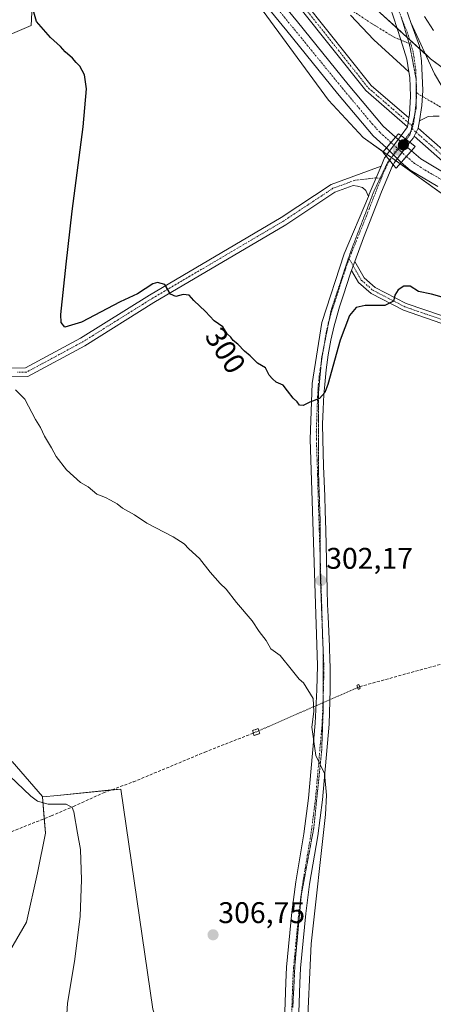
# Model space of a CAD drawing. Units: metres. Extents: x 619089 to 622581, y 4646159 to 4648531.
# Drawn here: x 621881 to 622020, y 4646659 to 4646989 of the extents above; entities that cross this region are included whole.
import ezdxf
from ezdxf.enums import TextEntityAlignment as Align

# ---------------------------------------------------------------- set-up
doc = ezdxf.new("R2010")
doc.units = ezdxf.units.M
doc.header["$MEASUREMENT"] = 0
for name, pattern in [('TRAZO_Y_PUNTO', [1, 0.5, -0.25, 0, -0.25]), ('TRAZOS2', [0.375, 0.25, -0.125]), ('TRAZOSX2', [1.5, 1, -0.5])]:
    doc.linetypes.add(name, pattern=pattern)
for name, color, linetype, lineweight in [('Camino', 19, 'Continuous', 0), ('Camino Cxs', 19, 'Continuous', 0), ('Camino eje', 39, 'TRAZO_Y_PUNTO', 13), ('Carátula', 7, 'Continuous', 5), ('Corriente artificial Cxs', 5, 'Continuous', 13), ('Corriente artificial eje', 142, 'TRAZO_Y_PUNTO', 0), ('Corriente artificial eje oculto', 133, 'TRAZO_Y_PUNTO', 0), ('Corriente artificial lineal', 5, 'TRAZOSX2', 13), ('Corriente artificial lineal oculto', 135, 'TRAZO_Y_PUNTO', 13), ('Corriente artificial oculto Cxs', 133, 'Continuous', 13), ('Corriente artificial superficial', 5, 'Continuous', 13), ('Corriente artificial superficial oculto', 133, 'TRAZO_Y_PUNTO', 13), ('Cultivos herbáceos CxS', 92, 'Continuous', 0), ('Cultivos leñosos', 92, 'Continuous', 0), ('Cultivos leñosos CxS', 92, 'Continuous', 0), ('Curva de nivel maestra', 36, 'Continuous', 30), ('Curva de nivel normal', 36, 'Continuous', 0), ('Pastizal CxS', 92, 'Continuous', 0), ('Pista no pavimentada', 254, 'Continuous', 13), ('Pista no pavimentada Cxs', 254, 'Continuous', 0), ('Pista pavimentada', 135, 'Continuous', 13), ('Pista pavimentada Cxs', 135, 'Continuous', 0), ('Pista pavimentada eje', 135, 'TRAZO_Y_PUNTO', 0), ('Puente', 1, 'Continuous', 0), ('Puente Cxs', 1, 'Continuous', 13), ('Puente lineal', 2, 'TRAZOS2', 0), ('Punto de cota en construcción elevada', 7, 'Continuous', 0), ('Punto de cota en terreno', 7, 'Continuous', 0), ('Rótulo de curva de nivel directora', 19, 'Continuous', 0), ('Rótulo de punto de cota en terreno', 19, 'Continuous', 0), ('Suelo desnudo', 252, 'Continuous', 0), ('Suelo desnudo CxS', 43, 'Continuous', 0), ('Vía pecuaria eje', 92, 'TRAZOS2', 0)]:
    doc.layers.add(name, color=color, linetype=linetype, lineweight=lineweight)
doc.styles.add('Arial', font='txt', dxfattribs={"height": 0.2})

# ---------------------------------------------------------------- blocks, each defined once
blk = doc.blocks.new('*U152')
at = {"layer": 'Cultivos herbáceos CxS', "color": 92, "linetype": 'Continuous', "lineweight": 0}
for points in [[(621925.93, 4646657.37, 307.06), (621915.23, 4646731.21, 308.42), (621893.93, 4646729.08, 309.33), (621888.87, 4646728.58, 309.33), (621888.86, 4646728.71, 309.33), (621878.72, 4646740.44, 309.24)], [(621868.57, 4646980.25, 302.95), (621885.07, 4646987.33, 300.76), (621885.81, 4647000.42, 300.12)], [(621957.82, 4646999.37, 296.54), (621984.97, 4646962.26, 296.86), (621996.56, 4646949.71, 296.65), (622008.09, 4646941.6, 296.98), (622029.89, 4646926, 296.85)]]:
    blk.add_polyline3d(points, dxfattribs=at)
blk = doc.blocks.new('*U153')
at = {"layer": 'Cultivos herbáceos CxS', "color": 92, "linetype": 'Continuous', "lineweight": 0}
blk.add_polyline3d([(622036.27, 4646963.47, 293.91), (622019.28, 4646976.15, 296.01), (622002.33, 4646991.56, 295.54), (621986.54, 4647006.3, 295.04), (621967.51, 4647029.62, 294.97), (621953.39, 4647043.74, 294.95), (621930.68, 4647057.86, 294.95), (621903.05, 4647067.07, 295.07), (621876.04, 4647069.53, 295.29), (621863.41, 4647067.91, 294.96), (621852.1, 4647066.46, 295.09), (621834.3, 4647059.7, 295.19), (621815.88, 4647051.11, 294.9), (621795.01, 4647038.22, 294.02), (621780.89, 4647023.49, 293.84), (621769.23, 4647006.91, 293.69), (621752.27, 4646986.42, 293.4), (621738.15, 4646954.63, 293.44), (621727.8, 4646888.22, 293.57), (621720.04, 4646858.03, 295.02), (621714, 4646833.88, 294.98), (621685.54, 4646783.85, 295.16), (621665.09, 4646754.66, 295.26), (621656.47, 4646749.49, 295.16)], dxfattribs=at)
blk = doc.blocks.new('*U164')
at = {"layer": 'Curva de nivel normal', "color": 36, "linetype": 'Continuous', "lineweight": 0}
blk.add_polyline3d([(621896.75, 4646650.58, 310), (621897.3, 4646659.24, 310), (621899.8, 4646674.2, 310), (621901.52, 4646688.52, 310), (621902.01, 4646700.8, 310), (621901.64, 4646710.97, 310), (621900.63, 4646716.39, 310), (621899.44, 4646723.54, 310), (621898.91, 4646725.01, 310), (621896.86, 4646726.12, 310), (621890.86, 4646726.17, 310), (621887.28, 4646727.18, 310), (621884.99, 4646728.8, 310), (621875.43, 4646737.86, 310)], dxfattribs=at)
blk = doc.blocks.new('*U166')
at = {"layer": 'Curva de nivel normal', "color": 36, "linetype": 'Continuous', "lineweight": 0}
blk.add_polyline3d([(621977.68, 4646647.98, 305), (621979.18, 4646679.3, 305), (621983.96, 4646722.68, 305), (621984.32, 4646729.2, 305), (621983.65, 4646736.43, 305), (621980.67, 4646742.46, 305), (621979.35, 4646751.99, 305), (621980.1, 4646757.26, 305), (621979.84, 4646761.57, 305), (621976.55, 4646766.85, 305), (621975.14, 4646768.11, 305), (621972.86, 4646770.83, 305), (621968.72, 4646776.03, 305), (621965.62, 4646778.26, 305), (621964.08, 4646781.04, 305), (621961.72, 4646784.02, 305), (621959.32, 4646787.63, 305), (621954.11, 4646793.74, 305), (621950.62, 4646798.25, 305), (621948.55, 4646800.18, 305), (621945.25, 4646803.95, 305), (621941.66, 4646808.55, 305), (621938.03, 4646811.72, 305), (621936.45, 4646813.41, 305), (621932.77, 4646815.77, 305), (621923.96, 4646820.42, 305), (621919.83, 4646823.16, 305), (621915.81, 4646825.44, 305), (621913.94, 4646826.9, 305), (621911.75, 4646828.04, 305), (621910.07, 4646829.03, 305), (621907.15, 4646830.12, 305), (621904.22, 4646832.52, 305), (621901.68, 4646833.98, 305), (621897, 4646838.3, 305), (621893.46, 4646842.76, 305), (621891.97, 4646845.6, 305), (621889.61, 4646849.57, 305), (621888.21, 4646852.51, 305), (621886.51, 4646855.14, 305), (621882.96, 4646861.92, 305), (621879.83, 4646865.12, 305)], dxfattribs=at)
blk = doc.blocks.new('5PATER')
at = {"layer": 'Carátula', "linetype": 'Continuous', "lineweight": 5}
h = blk.add_hatch(color=250, dxfattribs=at)
edge = h.paths.add_edge_path()
edge.add_ellipse((0, 0.01), major_axis=(-1.33, -1.34), ratio=0.999422, start_angle=0, end_angle=360)
blk = doc.blocks.new('5PANOT')
at = {"layer": 'Carátula', "linetype": 'Continuous', "lineweight": 5}
h = blk.add_hatch(color=1, dxfattribs=at)
edge = h.paths.add_edge_path()
edge.add_arc((0, 0), 1.89, 270.0012, 630.0012)

msp = doc.modelspace()

# ---------------------------------------------------------------- linework, layer by layer
at = {"layer": 'Camino', "color": 19, "linetype": 'Continuous', "lineweight": 0}
for points in [[(622013.72, 4646950.14, 297.45), (622014.4, 4646951.49, 297.39), (622015.08, 4646952.83, 297.33)], [(622015.08, 4646952.83, 297.33), (622028.89, 4646940.73, 296.88)], [(622027.11, 4646938.4, 296.61), (622013.72, 4646950.14, 297.45)]]:
    msp.add_polyline3d(points, dxfattribs=at)
at = {"layer": 'Camino Cxs', "color": 19, "linetype": 'Continuous', "lineweight": 0}
msp.add_polyline3d([(622027.11, 4646938.4, 296.61), (622013.72, 4646950.14, 297.45), (622014.4, 4646951.49, 297.39), (622015.08, 4646952.83, 297.33), (622028.89, 4646940.73, 296.88)], dxfattribs=at)
at = {"layer": 'Camino eje', "color": 39, "linetype": 'TRAZO_Y_PUNTO', "lineweight": 13}
msp.add_polyline3d([(622013.02, 4646952.7, 297.38), (622014.4, 4646951.49, 297.39), (622028, 4646939.57, 296.79)], dxfattribs=at)
at = {"layer": 'Corriente artificial Cxs', "color": 5, "linetype": 'Continuous', "lineweight": 13}
for points in [[(621956.38, 4647010.67, 295.95), (621974.58, 4646988.51, 295.91), (621991.61, 4646967.52, 295.82), (622003.35, 4646953.53, 296.07), (622007.48, 4646949.84, 296.61), (622007.48, 4646949.84, 296.61), (622004.43, 4646946.25, 296.7), (621999.96, 4646950.23, 296.01), (621987.97, 4646964.52, 296.14), (621970.93, 4646985.53, 296.06), (621952.79, 4647007.61, 296.13)], [(622021.69, 4646933.29, 295.84), (622012.38, 4646938.77, 295.8), (622009.37, 4646941.3, 296.66), (622009.37, 4646941.3, 296.66), (622011.87, 4646944.17, 296.5), (622012.83, 4646945.27, 296.72), (622016, 4646942.6, 296.04), (622024.97, 4646937.17, 296.18)]]:
    msp.add_polyline3d(points, dxfattribs=at)
at = {"layer": 'Corriente artificial eje', "color": 142, "linetype": 'TRAZO_Y_PUNTO', "lineweight": 0}
for points in [[(621956.16, 4647007.19, 295.82), (621989.53, 4646966.36, 295.89), (621999.65, 4646954.29, 295.93), (622002.34, 4646951.34, 295.9), (622005.96, 4646948.06, 296.38)], [(622011.13, 4646943.33, 296.41), (622013.89, 4646941.03, 296), (622017.33, 4646938.84, 295.83), (622023.2, 4646935.4, 295.88), (622023.73, 4646935.14, 295.9)]]:
    msp.add_polyline3d(points, dxfattribs=at)
at = {"layer": 'Corriente artificial eje oculto', "color": 133, "linetype": 'TRAZO_Y_PUNTO', "lineweight": 0}
msp.add_polyline3d([(622005.96, 4646948.06, 296.38), (622011.13, 4646943.33, 296.41)], dxfattribs=at)
at = {"layer": 'Corriente artificial lineal', "color": 5, "linetype": 'TRAZOSX2', "lineweight": 13}
for points in [[(621995.43, 4646765.53, 303.98), (622034.48, 4646776.31, 304.1), (622036.65, 4646781.18, 303.92), (622038.82, 4646783.55, 303.81), (622041.63, 4646785.1, 303.95), (622056.38, 4646788.04, 304.02), (622067.16, 4646790.45, 303.82), (622076.09, 4646787.85, 303.14), (622098.76, 4646779.92, 301.73), (622137.72, 4646766.9, 300.61), (622148.42, 4646764.12, 300.59), (622165.23, 4646759.07, 299.92), (622190.75, 4646752.92, 300), (622218.45, 4646745.76, 299.79)], [(621877.08, 4646716.35, 314.1), (621891.85, 4646722.22, 310.88), (621899.32, 4646725.38, 309.75), (621909.41, 4646729.94, 309.33), (621919.41, 4646733.61, 308.22), (621943.39, 4646743.57, 305.63), (621959.71, 4646749.97, 305.69)]]:
    msp.add_polyline3d(points, dxfattribs=at)
at = {"layer": 'Corriente artificial lineal oculto', "color": 135, "linetype": 'TRAZO_Y_PUNTO', "lineweight": 13}
msp.add_polyline3d([(621959.71, 4646749.97, 305.69), (621959.86, 4646750.03, 305.69), (621978.03, 4646757.95, 305.08), (621988.17, 4646762.37, 304.36), (621995.43, 4646765.53, 303.98)], dxfattribs=at)
at = {"layer": 'Corriente artificial oculto Cxs', "color": 133, "linetype": 'Continuous', "lineweight": 13}
msp.add_polyline3d([(622012.83, 4646945.27, 296.72), (622011.87, 4646944.17, 296.5), (622009.37, 4646941.3, 296.66), (622004.43, 4646946.25, 296.7), (622007.48, 4646949.84, 296.61), (622012.83, 4646945.27, 296.72)], close=True, dxfattribs=at)
at = {"layer": 'Corriente artificial superficial', "color": 5, "linetype": 'Continuous', "lineweight": 13}
for points in [[(621956.38, 4647010.67, 295.95), (621974.58, 4646988.51, 295.91), (621991.61, 4646967.52, 295.82), (622003.35, 4646953.53, 296.07), (622007.48, 4646949.84, 296.61)], [(622004.43, 4646946.25, 296.7), (621999.96, 4646950.23, 296.01), (621987.97, 4646964.52, 296.14), (621970.93, 4646985.53, 296.06), (621952.79, 4647007.61, 296.13)], [(622007.48, 4646949.84, 296.61), (622004.43, 4646946.25, 296.7)], [(622009.37, 4646941.3, 296.66), (622011.87, 4646944.17, 296.5), (622012.83, 4646945.27, 296.72)], [(622012.83, 4646945.27, 296.72), (622016, 4646942.6, 296.04), (622024.97, 4646937.17, 296.18)], [(622021.69, 4646933.29, 295.84), (622012.38, 4646938.77, 295.8), (622009.37, 4646941.3, 296.66), (622009.37, 4646941.3, 296.66)]]:
    msp.add_polyline3d(points, dxfattribs=at)
at = {"layer": 'Corriente artificial superficial oculto', "color": 133, "linetype": 'TRAZO_Y_PUNTO', "lineweight": 13}
for points in [[(622007.48, 4646949.84, 296.61), (622004.43, 4646946.25, 296.7)], [(622007.48, 4646949.84, 296.61), (622012.83, 4646945.27, 296.72)], [(622009.37, 4646941.3, 296.66), (622004.43, 4646946.25, 296.7)], [(622009.37, 4646941.3, 296.66), (622011.87, 4646944.17, 296.5), (622012.83, 4646945.27, 296.72)]]:
    msp.add_polyline3d(points, dxfattribs=at)
at = {"layer": 'Cultivos herbáceos CxS', "color": 92, "linetype": 'Continuous', "lineweight": 0}
for points in [[(622029.89, 4646926, 296.85), (622009.03, 4646940.93, 296.74), (622008.09, 4646941.6, 296.98), (622007.61, 4646941.94, 297.08), (622006.11, 4646942.99, 297.28), (622006.1, 4646943, 297.28), (622004.66, 4646944.01, 297.26), (622003.32, 4646944.96, 297.08), (621996.56, 4646949.71, 296.65), (621984.96, 4646962.26, 296.86), (621957.82, 4646999.37, 296.54), (621946.22, 4647012.56, 296.35), (621930.16, 4647026.33, 296.57), (621915.22, 4647030.48, 297.79), (621896.74, 4647038.92, 297.1)], [(621885.81, 4647000.42, 300.12), (621885.07, 4646987.33, 300.76), (621868.57, 4646980.25, 302.95)], [(622030.26, 4646967.95, 294.37), (622019.28, 4646976.15, 296.01), (622017.52, 4646977.75, 296.03), (622015.66, 4646979.44, 296.05), (622012.22, 4646982.57, 295.95), (622011.42, 4646983.29, 295.94), (622007.91, 4646986.49, 295.77), (622002.33, 4646991.56, 295.54)], [(621878.72, 4646740.44, 309.24), (621888.86, 4646728.71, 309.33), (621888.87, 4646728.58, 309.33)], [(621888.87, 4646728.58, 309.33), (621893.93, 4646729.08, 309.33), (621911.99, 4646730.89, 309.22), (621915.23, 4646731.21, 308.42), (621925.93, 4646657.37, 307.06), (621934.5, 4646630.61, 307.58), (621943.06, 4646602.79, 307.85), (621943.06, 4646562.34, 307.68)]]:
    msp.add_polyline3d(points, dxfattribs=at)
at = {"layer": 'Cultivos leñosos', "color": 92, "linetype": 'Continuous', "lineweight": 0}
for points in [[(621888.87, 4646728.58, 309.33), (621893.93, 4646729.08, 309.33), (621911.99, 4646730.89, 309.22), (621915.23, 4646731.21, 308.42), (621925.93, 4646657.37, 307.06), (621934.5, 4646630.61, 307.58), (621943.06, 4646602.79, 307.85), (621943.06, 4646562.34, 307.68)], [(621919.26, 4646558.54, 311.54), (621920.86, 4646576.15, 311.57), (621919.79, 4646594.28, 311.87), (621912.86, 4646610.29, 311.49), (621900.59, 4646620.42, 311.69), (621884.59, 4646628.96, 311.78), (621868.05, 4646634.29, 311.6), (621859.52, 4646640.16, 312.12), (621864.32, 4646652.96, 312.24), (621874.45, 4646671.1, 312.32), (621883.52, 4646686.57, 311.86), (621887.26, 4646703.1, 311.58), (621889.92, 4646716.44, 311.88), (621889.5, 4646721.29, 311.51), (621888.87, 4646728.58, 309.33)]]:
    msp.add_polyline3d(points, dxfattribs=at)
at = {"layer": 'Cultivos leñosos CxS', "color": 92, "linetype": 'Continuous', "lineweight": 0}
msp.add_polyline3d([(621943.06, 4646562.34, 307.68), (621934.79, 4646560.28, 309.29), (621922.44, 4646556.72, 311.12), (621919.26, 4646558.54, 311.54), (621920.86, 4646576.15, 311.57), (621919.79, 4646594.28, 311.87), (621912.86, 4646610.29, 311.49), (621900.59, 4646620.42, 311.69), (621884.59, 4646628.96, 311.78), (621868.05, 4646634.29, 311.6), (621859.52, 4646640.16, 312.12), (621864.32, 4646652.96, 312.24), (621874.45, 4646671.1, 312.32), (621883.52, 4646686.57, 311.86), (621887.26, 4646703.1, 311.58), (621889.92, 4646716.44, 311.88), (621888.87, 4646728.58, 309.33), (621893.93, 4646729.08, 309.33), (621915.23, 4646731.21, 308.42), (621925.93, 4646657.37, 307.06), (621934.5, 4646630.61, 307.58), (621943.06, 4646602.79, 307.85), (621943.06, 4646562.34, 307.68)], close=True, dxfattribs=at)
at = {"layer": 'Curva de nivel maestra', "color": 36, "linetype": 'Continuous', "lineweight": 30}
msp.add_polyline3d([(622025.55, 4646895.52, 300), (622019.54, 4646897.17, 300), (622015.18, 4646898.06, 300), (622012.35, 4646899.84, 300), (622010.23, 4646899.84, 300), (622008.36, 4646898.6, 300), (622007.28, 4646896.83, 300), (622006.83, 4646894.86, 300), (622003.84, 4646893.32, 300), (621997.34, 4646893.38, 300), (621994.23, 4646892.72, 300), (621992.07, 4646890.07, 300), (621988.93, 4646881.73, 300), (621984.74, 4646866.9, 300), (621983.7, 4646864.17, 300), (621981.93, 4646862.2, 300), (621978.71, 4646860.99, 300), (621976.42, 4646859.84, 300), (621975.2, 4646859.94, 300), (621974.4, 4646861.04, 300), (621973.06, 4646862.25, 300), (621971.15, 4646864.71, 300), (621969.79, 4646866.66, 300), (621967.36, 4646867.66, 300), (621966.13, 4646868.76, 300), (621965.01, 4646869.98, 300), (621963.81, 4646872.44, 300), (621961.11, 4646874.03, 300), (621958.67, 4646876.45, 300), (621956.8, 4646878.05, 300), (621954.49, 4646880.45, 300), (621952.97, 4646881.59, 300), (621952.12, 4646882.74, 300), (621950.96, 4646883.92, 300), (621949.46, 4646886.26, 300), (621946.52, 4646888.22, 300), (621943.7, 4646891.41, 300), (621939.76, 4646895.1, 300), (621938.12, 4646896.8, 300), (621936.15, 4646897.02, 300), (621933.74, 4646896.42, 300), (621931.92, 4646897.21, 300), (621929.96, 4646900.37, 300), (621927.52, 4646901.1, 300), (621925.94, 4646900.66, 300), (621920.79, 4646897.34, 300), (621914.99, 4646894.56, 300), (621901.98, 4646887.79, 300), (621896.45, 4646886.16, 300), (621895.15, 4646887.62, 300), (621895.06, 4646890.38, 300), (621896.86, 4646907.19, 300), (621898.85, 4646925.04, 300), (621902.56, 4646953.26, 300), (621903.65, 4646966.04, 300), (621903.03, 4646970.72, 300), (621901.49, 4646973.61, 300), (621900.21, 4646974.82, 300), (621899.04, 4646976.31, 300), (621896.56, 4646978.5, 300), (621895.01, 4646980.29, 300), (621891.6, 4646983.24, 300), (621886.9, 4646988.66, 300), (621885.8, 4646992.56, 300)], dxfattribs=at)
at = {"layer": 'Curva de nivel normal', "color": 36, "linetype": 'Continuous', "lineweight": 0}
msp.add_polyline3d([(622020.24, 4646985.63, 295), (622017.25, 4646990.26, 295)], dxfattribs=at)
at = {"layer": 'Pastizal CxS', "color": 92, "linetype": 'Continuous', "lineweight": 0}
for points in [[(621885.81, 4647000.42, 300.12), (621885.07, 4646987.33, 300.76), (621868.57, 4646980.25, 302.95)], [(621885.81, 4647000.42, 300.12), (621885.07, 4646987.33, 300.76), (621868.57, 4646980.25, 302.95)], [(621878.72, 4646740.44, 309.24), (621888.86, 4646728.71, 309.33), (621888.87, 4646728.58, 309.33), (621889.92, 4646716.44, 311.88), (621887.26, 4646703.1, 311.58), (621883.52, 4646686.57, 311.86), (621874.45, 4646671.1, 312.32)], [(621878.72, 4646740.44, 309.24), (621888.86, 4646728.71, 309.33), (621888.87, 4646728.58, 309.33)], [(621919.26, 4646558.54, 311.54), (621920.86, 4646576.15, 311.57), (621919.79, 4646594.28, 311.87), (621912.86, 4646610.29, 311.49), (621900.59, 4646620.42, 311.69), (621884.59, 4646628.96, 311.78), (621868.05, 4646634.29, 311.6), (621859.52, 4646640.16, 312.12), (621864.32, 4646652.96, 312.24), (621874.45, 4646671.1, 312.32), (621883.52, 4646686.57, 311.86), (621887.26, 4646703.1, 311.58), (621889.92, 4646716.44, 311.88), (621889.5, 4646721.29, 311.51), (621888.87, 4646728.58, 309.33)]]:
    msp.add_polyline3d(points, dxfattribs=at)
at = {"layer": 'Pista no pavimentada', "color": 254, "linetype": 'Continuous', "lineweight": 13}
for points in [[(622011.51, 4646953.29, 297.39), (621997.47, 4646965.43, 296.82), (621974.9, 4646993.8, 296.71)], [(621976.81, 4646995.38, 297.02), (621999.26, 4646967.16, 297.1), (622011.98, 4646956.26, 297.21)], [(622011.97, 4646971.74, 296.34), (622009.17, 4646974.28, 296.2), (622000.24, 4646982.48, 295.82), (621992.39, 4646990.7, 295.53)], [(622005.8, 4646993.03, 295.58), (622006.77, 4646990.03, 295.65), (622009.21, 4646982.44, 295.93), (622011.29, 4646975.99, 296.17), (622011.97, 4646971.74, 296.34)], [(622015.53, 4646955.28, 297.2), (622016.31, 4646960.47, 296.91), (622016.63, 4646965.44, 296.65), (622016.24, 4646975.4, 296.19), (622015.53, 4646980.34, 296), (622012.67, 4646988.25, 295.71)], [(622012.67, 4646988.25, 295.71), (622020.58, 4646971.11, 296.29), (622025.16, 4646963.34, 296.22), (622026.73, 4646961.35, 296.18), (622028.65, 4646959.77, 295.97), (622033.09, 4646957.11, 295.68), (622050.97, 4646951.24, 295.23), (622075.3, 4646945.41, 294.88), (622078.15, 4646944.35, 295.05), (622083.48, 4646942.36, 294.9), (622113.89, 4646927.9, 294.56), (622127.46, 4646919.64, 294.61), (622139.65, 4646910.95, 294.28), (622151.11, 4646901.18, 294.26), (622158.18, 4646893, 294.38), (622167.48, 4646878.91, 294.48), (622184.3, 4646848.21, 294.19), (622197.51, 4646831.56, 294.63), (622202.72, 4646826.6, 294.8), (622223.02, 4646812.01, 294.51), (622248.35, 4646792.01, 294.96), (622255.37, 4646784.86, 295.34), (622257.29, 4646781.69, 295.47)], [(622011.98, 4646956.26, 297.21), (622011.74, 4646954.78, 297.3), (622011.51, 4646953.29, 297.39)], [(622022.13, 4646956.83, 296.75), (622020.12, 4646956.92, 296.87), (622018.41, 4646956.72, 296.99), (622015.53, 4646955.28, 297.2)], [(621878.01, 4646872.39, 303.27), (621883.22, 4646872.51, 302.99), (621901.67, 4646882.43, 301.56), (621924.82, 4646896.89, 300.14), (621969.04, 4646922.93, 298.12), (621985.81, 4646933.99, 297.91), (622002.68, 4646940.14, 297.69)], [(621998.36, 4646929.93, 297.8), (621998.66, 4646930.66, 297.8), (622001, 4646936.2, 297.77), (622002.68, 4646940.14, 297.69)], [(621998.36, 4646929.93, 297.8), (621997.52, 4646931.95, 297.79), (621996.41, 4646932.93, 297.78), (621994.76, 4646933.44, 297.79), (621993.31, 4646933.61, 297.79), (621987.13, 4646931.36, 297.97), (621970.59, 4646920.45, 298.28), (621926.34, 4646894.39, 300.2), (621903.14, 4646879.9, 301.58), (621883.99, 4646869.61, 302.91), (621877.92, 4646869.46, 303.41), (621865.01, 4646870.57, 304.62), (621851.3, 4646871.74, 305.11), (621834.39, 4646871.52, 305.6), (621829.4, 4646870.59, 305.48), (621825.68, 4646869.17, 305.68), (621813.35, 4646864.44, 306.64), (621805.44, 4646855.88, 307.54), (621795.93, 4646844.17, 306.66), (621779.38, 4646828.24, 302.76), (621772.35, 4646823.32, 301.59), (621767.64, 4646821.09, 301.09)], [(621993.83, 4646908.14, 298.21), (621993.28, 4646906.64, 298.28), (621992.74, 4646905.14, 298.35)], [(621993.83, 4646908.14, 298.21), (621996.91, 4646902.64, 298.54), (622000.63, 4646899.42, 299), (622011.09, 4646894.04, 300.22), (622023.27, 4646889.86, 300.75)], [(622022.74, 4646887.49, 301.16), (622010.14, 4646891.81, 300.45), (621999.27, 4646897.41, 299.15), (621995.02, 4646901.09, 298.6), (621992.74, 4646905.14, 298.35)]]:
    msp.add_polyline3d(points, dxfattribs=at)
at = {"layer": 'Pista no pavimentada Cxs', "color": 254, "linetype": 'Continuous', "lineweight": 0}
for points in [[(621976.81, 4646995.38, 297.02), (621999.26, 4646967.16, 297.1), (622011.98, 4646956.26, 297.21), (622011.98, 4646956.26, 297.21), (622011.74, 4646954.78, 297.3), (622011.51, 4646953.29, 297.39), (621997.47, 4646965.43, 296.82), (621974.9, 4646993.8, 296.71)], [(622006.77, 4646990.03, 295.65), (622009.21, 4646982.44, 295.93), (622011.29, 4646975.99, 296.17), (622011.97, 4646971.74, 296.34), (622009.17, 4646974.28, 296.2), (622000.24, 4646982.48, 295.82), (621992.39, 4646990.7, 295.53)], [(622022.13, 4646956.83, 296.75), (622020.12, 4646956.92, 296.87), (622018.41, 4646956.72, 296.99), (622015.53, 4646955.28, 297.2), (622016.31, 4646960.47, 296.91), (622016.63, 4646965.44, 296.65), (622016.24, 4646975.4, 296.19), (622015.53, 4646980.34, 296), (622012.67, 4646988.25, 295.71), (622020.58, 4646971.11, 296.29)], [(621878.01, 4646872.39, 303.27), (621883.22, 4646872.51, 302.99), (621901.67, 4646882.43, 301.56), (621924.82, 4646896.89, 300.14), (621969.04, 4646922.93, 298.12), (621985.81, 4646933.99, 297.91), (622002.68, 4646940.14, 297.69), (622001, 4646936.2, 297.77), (621998.66, 4646930.66, 297.8), (621998.36, 4646929.93, 297.8), (621998.36, 4646929.93, 297.8), (621997.52, 4646931.95, 297.79), (621996.41, 4646932.93, 297.78), (621994.76, 4646933.44, 297.79), (621993.31, 4646933.61, 297.79), (621987.13, 4646931.36, 297.97), (621970.59, 4646920.45, 298.28), (621926.34, 4646894.39, 300.2), (621903.14, 4646879.9, 301.58), (621883.99, 4646869.61, 302.91), (621877.92, 4646869.46, 303.41)], [(622022.74, 4646887.49, 301.16), (622010.14, 4646891.81, 300.45), (621999.27, 4646897.41, 299.15), (621995.02, 4646901.09, 298.6), (621992.74, 4646905.14, 298.35), (621993.28, 4646906.64, 298.28), (621993.83, 4646908.14, 298.21), (621996.91, 4646902.64, 298.54), (622000.63, 4646899.42, 299), (622011.09, 4646894.04, 300.22), (622023.27, 4646889.86, 300.75)]]:
    msp.add_polyline3d(points, dxfattribs=at)
at = {"layer": 'Pista pavimentada', "color": 135, "linetype": 'Continuous', "lineweight": 13}
for points in [[(621968.48, 4647469.18, 287.73), (621963.87, 4647451.54, 287.63), (621961.75, 4647436.67, 287.77), (621961.49, 4647417.8, 287.79), (621962.27, 4647403.91, 287.8), (621967.54, 4647359.34, 288.11), (621969.25, 4647312.68, 288.13), (621971.46, 4647280.42, 288.9), (621978.9, 4647234.14, 289.37), (621981.6, 4647213.71, 289.58), (621984.72, 4647189.99, 289.92), (621990.19, 4647156.62, 290.45), (621990.47, 4647154.83, 290.51), (621995.03, 4647122.69, 291.39), (621998.53, 4647097.08, 292.15), (621998.92, 4647093.06, 292.29), (622000.4, 4647070.81, 293.01), (622000.9, 4647021.48, 294.82), (622011.03, 4646992.72, 295.64), (622012.67, 4646988.25, 295.71)], [(622005.8, 4646993.03, 295.58), (622006.77, 4646990.03, 295.65), (622009.21, 4646982.44, 295.93), (622011.29, 4646975.99, 296.17), (622011.97, 4646971.74, 296.34)], [(622015.53, 4646955.28, 297.2), (622016.31, 4646960.47, 296.91), (622016.63, 4646965.44, 296.65), (622016.24, 4646975.4, 296.19), (622015.53, 4646980.34, 296), (622012.67, 4646988.25, 295.71)], [(622011.98, 4646956.26, 297.21), (622012.15, 4646957.39, 297.14), (622012.55, 4646963.61, 296.74), (622012.27, 4646969.83, 296.43), (622011.97, 4646971.74, 296.34)], [(622011.98, 4646956.26, 297.21), (622011.74, 4646954.78, 297.3), (622011.51, 4646953.29, 297.39)], [(622015.53, 4646955.28, 297.2), (622015.08, 4646952.83, 297.33)], [(622009.34, 4646950.35, 297.02), (622011.51, 4646953.29, 297.39)], [(622013.72, 4646950.14, 297.45), (622014.4, 4646951.49, 297.39), (622015.08, 4646952.83, 297.33)], [(622004.29, 4646943.51, 297.43), (622004.8, 4646944.19, 297.21), (622009.34, 4646950.35, 297.02)], [(622012.32, 4646948.11, 297.44), (622007.99, 4646942.52, 296.98), (622007.19, 4646941.28, 297.22), (622006.73, 4646940.57, 297.41)], [(622012.32, 4646948.11, 297.44), (622010.75, 4646949.29, 297.35), (622009.34, 4646950.35, 297.02)], [(622012.32, 4646948.11, 297.44), (622010.75, 4646949.29, 297.35), (622009.34, 4646950.35, 297.02)], [(622013.72, 4646950.14, 297.45), (622013.38, 4646949.47, 297.48), (622012.32, 4646948.11, 297.44)], [(622002.68, 4646940.14, 297.69), (622003.83, 4646942.87, 297.51), (622004.29, 4646943.51, 297.43)], [(622004.29, 4646943.51, 297.43), (622005.52, 4646942.02, 297.42), (622006.73, 4646940.57, 297.41)], [(622004.29, 4646943.51, 297.43), (622005.52, 4646942.02, 297.42), (622006.73, 4646940.57, 297.41)], [(622006.73, 4646940.57, 297.41), (622006.39, 4646940.02, 297.53), (622002.76, 4646931.55, 297.79), (621996.73, 4646916.12, 297.99), (621993.83, 4646908.14, 298.21)], [(621998.36, 4646929.93, 297.8), (621998.66, 4646930.66, 297.8), (622001, 4646936.2, 297.77), (622002.68, 4646940.14, 297.69)], [(621969.78, 4646639.91, 306.09), (621970.62, 4646666.34, 306.03), (621970.89, 4646671.47, 305.96), (621972.67, 4646689.95, 305.76), (621973.99, 4646700.03, 305.93), (621976.73, 4646716.17, 305.62), (621978.27, 4646728.11, 305.57), (621980.51, 4646753.27, 304.81), (621981.03, 4646764.45, 304.18), (621981.25, 4646772.59, 303.43), (621978.78, 4646848.52, 300.31), (621979.46, 4646867.25, 299.42), (621982.76, 4646887.63, 298.82), (621990.22, 4646910.7, 298.18), (621998.36, 4646929.93, 297.8)], [(621993.83, 4646908.14, 298.21), (621993.28, 4646906.64, 298.28), (621992.74, 4646905.14, 298.35)], [(621992.74, 4646905.14, 298.35), (621992.51, 4646904.52, 298.38), (621990.9, 4646899.79, 298.56), (621990.19, 4646897.65, 298.65), (621988.68, 4646892.89, 298.89), (621987.29, 4646888.08, 299.13), (621986.89, 4646886.6, 299.15), (621985.77, 4646881.72, 299.26), (621984.88, 4646876.8, 299.49), (621984.2, 4646871.85, 299.77), (621983.7, 4646866.88, 300.02), (621983.45, 4646863.58, 300.16), (621983.15, 4646858.58, 300.4), (621982.99, 4646853.59, 300.5), (621983.03, 4646848.6, 300.73), (621983.34, 4646839.45, 301.16), (621983.52, 4646834.46, 301.35), (621983.69, 4646829.47, 301.52), (621983.84, 4646824.48, 301.69), (621984.02, 4646818.04, 301.88), (621984.54, 4646798.05, 302.59), (621984.68, 4646793.06, 302.72), (621984.82, 4646789.03, 302.85), (621985.05, 4646784.04, 303.01), (621985.29, 4646779.04, 303.19), (621985.47, 4646774.05, 303.42), (621985.51, 4646772.67, 303.5), (621985.56, 4646767.68, 303.84), (621985.52, 4646764.52, 304.13), (621985.18, 4646753, 304.6), (621982.91, 4646727.61, 305.01), (621981.35, 4646715.48, 305.57), (621978.61, 4646699.34, 305.31), (621977.31, 4646689.42, 305.44), (621975.55, 4646671.13, 305.57), (621975.29, 4646666.14, 305.58), (621974.45, 4646639.76, 305.51)]]:
    msp.add_polyline3d(points, dxfattribs=at)
at = {"layer": 'Pista pavimentada Cxs', "color": 135, "linetype": 'Continuous', "lineweight": 0}
for points in [[(622011.03, 4646992.72, 295.64), (622012.67, 4646988.25, 295.71), (622015.53, 4646980.34, 296), (622016.24, 4646975.4, 296.19), (622016.63, 4646965.44, 296.65), (622016.31, 4646960.47, 296.91), (622015.53, 4646955.28, 297.2), (622015.08, 4646952.83, 297.33), (622014.4, 4646951.49, 297.39), (622013.72, 4646950.14, 297.45), (622013.38, 4646949.47, 297.48), (622012.32, 4646948.11, 297.44), (622010.75, 4646949.29, 297.35), (622009.34, 4646950.35, 297.02), (622011.51, 4646953.29, 297.39), (622011.74, 4646954.78, 297.3), (622011.98, 4646956.26, 297.21), (622012.15, 4646957.39, 297.14), (622012.55, 4646963.61, 296.74), (622012.27, 4646969.83, 296.43), (622011.97, 4646971.74, 296.34), (622011.29, 4646975.99, 296.17), (622009.21, 4646982.44, 295.93), (622006.77, 4646990.03, 295.65)], [(621969.78, 4646639.91, 306.09), (621970.62, 4646666.34, 306.03), (621970.89, 4646671.47, 305.96), (621972.67, 4646689.95, 305.76), (621973.99, 4646700.03, 305.93), (621976.73, 4646716.17, 305.62), (621978.27, 4646728.11, 305.57), (621980.51, 4646753.27, 304.81), (621981.03, 4646764.45, 304.18), (621981.25, 4646772.59, 303.43), (621978.78, 4646848.52, 300.31), (621979.46, 4646867.25, 299.42), (621982.76, 4646887.63, 298.82), (621990.22, 4646910.7, 298.18), (621998.36, 4646929.93, 297.8), (621998.66, 4646930.66, 297.8), (622001, 4646936.2, 297.77), (622002.68, 4646940.14, 297.69), (622003.83, 4646942.87, 297.51), (622004.29, 4646943.51, 297.43), (622005.52, 4646942.02, 297.42), (622006.73, 4646940.57, 297.41), (622006.73, 4646940.57, 297.41), (622006.39, 4646940.02, 297.53), (622002.76, 4646931.55, 297.79), (621996.73, 4646916.12, 297.99), (621993.83, 4646908.14, 298.21), (621993.28, 4646906.64, 298.28), (621992.74, 4646905.14, 298.35), (621992.51, 4646904.52, 298.38), (621990.9, 4646899.79, 298.56), (621990.19, 4646897.65, 298.65), (621988.68, 4646892.89, 298.89), (621987.29, 4646888.08, 299.13), (621986.89, 4646886.6, 299.15), (621985.77, 4646881.72, 299.26), (621984.88, 4646876.8, 299.49), (621984.2, 4646871.85, 299.77), (621983.7, 4646866.88, 300.02), (621983.45, 4646863.58, 300.16), (621983.15, 4646858.58, 300.4), (621982.99, 4646853.59, 300.5), (621983.03, 4646848.6, 300.73), (621983.34, 4646839.45, 301.16), (621983.52, 4646834.46, 301.35), (621983.69, 4646829.47, 301.52), (621983.84, 4646824.48, 301.69), (621984.02, 4646818.04, 301.88), (621984.54, 4646798.05, 302.59), (621984.68, 4646793.06, 302.72), (621984.82, 4646789.03, 302.85), (621985.05, 4646784.04, 303.01), (621985.29, 4646779.04, 303.19), (621985.47, 4646774.05, 303.42), (621985.51, 4646772.67, 303.5), (621985.56, 4646767.68, 303.84), (621985.52, 4646764.52, 304.13), (621985.18, 4646753, 304.6), (621982.91, 4646727.61, 305.01), (621981.35, 4646715.48, 305.57), (621978.61, 4646699.34, 305.31), (621977.31, 4646689.42, 305.44), (621975.55, 4646671.13, 305.57), (621975.29, 4646666.14, 305.58), (621974.45, 4646639.76, 305.51)]]:
    msp.add_polyline3d(points, dxfattribs=at)
msp.add_polyline3d([(622012.32, 4646948.11, 297.44), (622007.99, 4646942.52, 296.98), (622007.19, 4646941.28, 297.22), (622006.73, 4646940.57, 297.41), (622005.52, 4646942.02, 297.42), (622004.29, 4646943.51, 297.43), (622004.8, 4646944.19, 297.21), (622009.34, 4646950.35, 297.02), (622010.75, 4646949.29, 297.35), (622012.32, 4646948.11, 297.44)], close=True, dxfattribs=at)
at = {"layer": 'Pista pavimentada eje', "color": 135, "linetype": 'TRAZO_Y_PUNTO', "lineweight": 0}
for points in [[(621987.73, 4647156.44, 290.62), (621989.74, 4647143.34, 290.92), (621992.02, 4647127.27, 291.38), (621995.64, 4647100.94, 292.14), (621996.31, 4647092.77, 292.42), (621996.37, 4647091.77, 292.45), (621997.72, 4647075.37, 292.94), (621998.21, 4647059.05, 293.56), (621998.92, 4647024.4, 294.79), (621999.17, 4647021.52, 294.87), (622000.18, 4647017.08, 294.99), (622008.24, 4646993.04, 295.61), (622008.93, 4646991.27, 295.66), (622011.86, 4646983.86, 295.91), (622012.66, 4646980.97, 296)], [(621975.86, 4646994.59, 296.95), (621998.37, 4646966.3, 297), (622001.55, 4646963.57, 297.33), (622005.06, 4646960.54, 297.07), (622006.65, 4646959.17, 297.29), (622008.4, 4646957.66, 297.17), (622009.99, 4646956.29, 297.14), (622011.74, 4646954.78, 297.3), (622013.26, 4646953.47, 297.35)], [(621993.38, 4646991.97, 295.48), (621999.44, 4646987.97, 295.57), (622006.79, 4646983.48, 295.85), (622012.66, 4646980.97, 296)], [(622012.66, 4646980.97, 296), (622013.46, 4646978.07, 296.1), (622014.25, 4646972.62, 296.3), (622014.6, 4646964.63, 296.69)], [(622014.6, 4646964.63, 296.69), (622014.43, 4646962.04, 296.83), (622013.84, 4646956.34, 297.17), (622013.51, 4646954.28, 297.3), (622013.26, 4646953.47, 297.35)], [(622014.6, 4646964.63, 296.69), (622025.39, 4646958.3, 296.47)], [(622013.02, 4646952.7, 297.38), (622012.74, 4646951.79, 297.41), (622010.75, 4646949.29, 297.35)], [(622013.26, 4646953.47, 297.35), (622013.02, 4646952.7, 297.38)], [(622010.75, 4646949.29, 297.35), (622007.38, 4646945.09, 296.9), (622005.52, 4646942.02, 297.42)], [(622005.52, 4646942.02, 297.42), (622005.14, 4646941.4, 297.49), (622003.37, 4646937.73, 297.73), (622002.68, 4646936.01, 297.76)], [(622002.68, 4646936.01, 297.76), (622001, 4646936.2, 297.77), (621998.12, 4646935.85, 297.74), (621993.78, 4646935.34, 297.74), (621986.47, 4646932.68, 297.87), (621969.82, 4646921.69, 298.19), (621925.58, 4646895.64, 300.2), (621902.41, 4646881.17, 301.59), (621893.18, 4646876.21, 302.07), (621883.61, 4646871.06, 302.95), (621880.57, 4646870.99, 303.21)], [(622002.68, 4646936.01, 297.76), (622000.71, 4646931.1, 297.81), (621997.69, 4646923.39, 297.89), (621992.75, 4646911.1, 298.13), (621991.93, 4646909.05, 298.2)], [(621991.93, 4646909.05, 298.2), (621991.48, 4646907.92, 298.25), (621990.56, 4646905.25, 298.32), (621986.47, 4646892.64, 298.79), (621985.72, 4646890.26, 298.86), (621985.02, 4646887.86, 298.92), (621984.83, 4646887.11, 298.95), (621984.26, 4646884.67, 299.04), (621982.17, 4646872.03, 299.6), (621981.83, 4646869.55, 299.69), (621981.58, 4646867.06, 299.76), (621981.45, 4646865.41, 299.8), (621981.3, 4646862.92, 299.87), (621980.88, 4646851.05, 300.34), (621980.9, 4646848.56, 300.44), (621980.97, 4646846.48, 300.51), (621981.15, 4646841.49, 300.72), (621981.31, 4646836.5, 300.93), (621981.4, 4646833.28, 301.07), (621981.46, 4646830.78, 301.17), (621982.77, 4646790.32, 302.67), (621982.83, 4646787.82, 302.77), (621982.97, 4646782.82, 302.98), (621983.04, 4646780.81, 303.07), (621983.15, 4646778.31, 303.17), (621983.27, 4646775.82, 303.3), (621983.36, 4646773.32, 303.43), (621983.38, 4646772.63, 303.47), (621983.41, 4646770.14, 303.62), (621983.27, 4646764.49, 304.11), (621982.84, 4646753.13, 304.68), (621980.59, 4646727.86, 305.38), (621979.04, 4646715.82, 305.59), (621976.3, 4646699.69, 305.71), (621974.99, 4646689.69, 305.7), (621973.22, 4646671.3, 305.74), (621972.95, 4646666.24, 305.78), (621972.1, 4646639.84, 305.75)], [(621991.93, 4646909.05, 298.2), (621993.28, 4646906.64, 298.28), (621994.83, 4646903.89, 298.42), (621995.97, 4646901.87, 298.57), (621999.95, 4646898.42, 299.04), (622005.39, 4646895.62, 299.77), (622010.62, 4646892.93, 300.29), (622023.01, 4646888.68, 300.85)]]:
    msp.add_polyline3d(points, dxfattribs=at)
at = {"layer": 'Puente', "color": 1, "linetype": 'Continuous', "lineweight": 0}
msp.add_polyline3d([(622009.37, 4646941.3, 297.62), (622007.7, 4646939.4, 297.78), (622006.73, 4646940.57, 297.77), (622005.52, 4646942.02, 297.77), (622004.29, 4646943.51, 297.75), (622003.2, 4646944.82, 299.07), (622004.43, 4646946.25, 297.78), (622007.48, 4646949.84, 298.47), (622008.44, 4646950.98, 297.98), (622009.34, 4646950.35, 297.9), (622010.75, 4646949.29, 297.69), (622012.32, 4646948.11, 297.79), (622014.11, 4646946.73, 297.91), (622012.83, 4646945.27, 297.54), (622011.87, 4646944.17, 297.76), (622009.37, 4646941.3, 297.62)], dxfattribs=at)
at = {"layer": 'Puente Cxs', "color": 1, "linetype": 'Continuous', "lineweight": 13}
msp.add_polyline3d([(622009.37, 4646941.3, 297.62), (622007.7, 4646939.4, 297.78), (622006.73, 4646940.57, 297.77), (622005.52, 4646942.02, 297.77), (622004.29, 4646943.51, 297.75), (622003.2, 4646944.82, 299.07), (622004.43, 4646946.25, 297.78), (622007.48, 4646949.84, 298.47), (622008.44, 4646950.98, 297.98), (622009.34, 4646950.35, 297.9), (622010.75, 4646949.29, 297.69), (622012.32, 4646948.11, 297.79), (622014.11, 4646946.73, 297.91), (622012.83, 4646945.27, 297.54), (622011.87, 4646944.17, 297.76), (622009.37, 4646941.3, 297.62)], close=True, dxfattribs=at)
at = {"layer": 'Puente lineal', "color": 2, "linetype": 'TRAZOS2', "lineweight": 0}
for points in [[(621994.92, 4646764.65, 305.35), (621995.62, 4646764.87, 305.64), (621995.43, 4646765.53, 305.54), (621995.21, 4646766.23, 305.34), (621994.51, 4646766.02, 305.19), (621994.74, 4646765.23, 305.27), (621994.92, 4646764.65, 305.35)], [(621959.95, 4646749.19, 307.89), (621961.89, 4646749.81, 305.96), (621961.58, 4646750.78, 305.74), (621961.37, 4646751.46, 305.61), (621959.43, 4646750.83, 305.58), (621959.71, 4646749.97, 305.97), (621959.95, 4646749.19, 307.89)]]:
    msp.add_polyline3d(points, dxfattribs=at)
at = {"layer": 'Suelo desnudo', "color": 252, "linetype": 'Continuous', "lineweight": 0}
for points in [[(622029.89, 4646926, 296.85), (622009.03, 4646940.93, 296.74), (622008.09, 4646941.6, 296.98), (622007.61, 4646941.94, 297.08), (622006.11, 4646942.99, 297.28), (622006.1, 4646943, 297.28), (622004.66, 4646944.01, 297.26), (622003.32, 4646944.96, 297.08), (621996.56, 4646949.71, 296.65), (621984.96, 4646962.26, 296.86), (621957.82, 4646999.37, 296.54), (621946.22, 4647012.56, 296.35), (621930.16, 4647026.33, 296.57), (621915.22, 4647030.48, 297.79), (621896.74, 4647038.92, 297.1)], [(622030.26, 4646967.95, 294.37), (622019.28, 4646976.15, 296.01), (622017.52, 4646977.75, 296.03), (622015.66, 4646979.44, 296.05), (622012.22, 4646982.57, 295.95), (622011.42, 4646983.29, 295.94), (622007.91, 4646986.49, 295.77), (622002.33, 4646991.56, 295.54)]]:
    msp.add_polyline3d(points, dxfattribs=at)
at = {"layer": 'Suelo desnudo CxS', "color": 43, "linetype": 'Continuous', "lineweight": 0}
for points in [[(621656.47, 4646749.49, 295.16), (621665.09, 4646754.66, 295.26), (621685.54, 4646783.85, 295.16), (621714, 4646833.88, 294.98), (621720.04, 4646858.03, 295.02), (621727.8, 4646888.22, 293.57), (621738.15, 4646954.63, 293.44), (621752.27, 4646986.42, 293.4), (621769.23, 4647006.91, 293.69), (621780.89, 4647023.49, 293.84), (621795.01, 4647038.22, 294.02), (621815.88, 4647051.11, 294.9), (621834.3, 4647059.7, 295.19), (621852.1, 4647066.46, 295.09), (621863.41, 4647067.91, 294.96), (621876.04, 4647069.53, 295.29), (621903.05, 4647067.07, 295.07), (621930.68, 4647057.86, 294.95), (621953.39, 4647043.74, 294.95), (621967.51, 4647029.62, 294.97), (621986.54, 4647006.3, 295.04), (622002.33, 4646991.56, 295.54), (622019.28, 4646976.15, 296.01), (622036.27, 4646963.47, 293.91)], [(622029.89, 4646926, 296.85), (622008.09, 4646941.6, 296.98), (621996.56, 4646949.71, 296.65), (621984.97, 4646962.26, 296.86), (621957.82, 4646999.37, 296.54), (621946.22, 4647012.56, 296.35), (621930.17, 4647026.32, 296.57), (621915.22, 4647030.48, 297.79), (621896.74, 4647038.92, 297.1), (621893.79, 4647039.2, 297.25), (621873.44, 4647041.48, 297.06), (621857.32, 4647039.78, 297.09), (621846.16, 4647038.6, 295.91), (621819.21, 4647023.64, 296.5), (621803.69, 4647003.8, 297.8), (621784.72, 4646981.37, 297.49), (621765, 4646943.58, 297.01), (621757.96, 4646876.65, 298.82), (621748.57, 4646830.85, 298.57), (621734.24, 4646784.7, 299.9), (621701.09, 4646734.36, 300.06), (621668.55, 4646693.84, 298.29), (621645.83, 4646702.77, 297.35)]]:
    msp.add_polyline3d(points, dxfattribs=at)
at = {"layer": 'Vía pecuaria eje', "color": 92, "linetype": 'TRAZOS2', "lineweight": 0}
msp.add_polyline3d([(622009.55, 4646989.71, 295.7), (622009.86, 4646988.65, 295.74), (622011.09, 4646984.42, 295.9), (622012.02, 4646981.24, 296), (622012.33, 4646980.18, 296.03), (622013.03, 4646976.48, 296.16), (622013.74, 4646972.78, 296.29), (622014.39, 4646969.32, 296.47), (622014.44, 4646969.07, 296.48), (622014.44, 4646968.24, 296.52), (622014.44, 4646964.31, 296.71), (622014.44, 4646962.22, 296.82), (622014.44, 4646959.55, 296.98), (622013.96, 4646957.5, 297.1), (622013.38, 4646955.05, 297.25), (622013.05, 4646953.64, 297.34), (622012.56, 4646951.57, 297.43), (622012.33, 4646950.55, 297.46), (622011.08, 4646949.04, 297.44), (622009.86, 4646947.55, 297.06), (622007.39, 4646944.55, 296.95), (622006.14, 4646943.04, 297.28), (622005.41, 4646942.15, 297.41), (622004.92, 4646941.56, 297.49), (622003.33, 4646938.21, 297.72), (622002.31, 4646936.05, 297.76), (622001.74, 4646934.85, 297.78), (622000.15, 4646931.5, 297.8), (621998.57, 4646927.37, 297.83), (621996.98, 4646923.25, 297.9), (621995.39, 4646919.12, 297.95), (621993.8, 4646914.99, 298.01), (621992.22, 4646910.87, 298.14), (621990.95, 4646907.06, 298.27), (621989.68, 4646903.25, 298.37), (621988.41, 4646899.44, 298.53), (621987.14, 4646895.63, 298.68), (621985.87, 4646891.82, 298.81), (621985.19, 4646888.45, 298.91), (621985.07, 4646887.85, 298.93), (621984.28, 4646883.88, 299.08), (621983.48, 4646879.91, 299.22), (621983.42, 4646879.58, 299.24), (621982.69, 4646875.94, 299.41), (621982.54, 4646874.24, 299.5), (621982.34, 4646872.06, 299.61), (621981.98, 4646868.18, 299.77), (621981.63, 4646864.3, 299.86), (621981.63, 4646859.71, 300.06), (621981.63, 4646855.13, 300.23), (621981.63, 4646850.54, 300.41), (621981.63, 4646845.96, 300.6), (621981.63, 4646841.37, 300.78), (621981.63, 4646836.78, 300.96), (621981.76, 4646832.95, 301.12), (621981.9, 4646829.11, 301.28), (621982.03, 4646825.27, 301.43), (621982.16, 4646821.44, 301.56), (621982.16, 4646817.2, 301.67), (621982.16, 4646812.97, 301.79), (621982.16, 4646809.15, 301.92), (621982.16, 4646808.74, 301.94), (621982.16, 4646804.5, 302.09), (621982.34, 4646799.83, 302.29), (621982.51, 4646795.16, 302.47), (621982.69, 4646790.48, 302.66), (621982.87, 4646785.81, 302.86), (621982.95, 4646783.65, 302.95), (621983.04, 4646781.13, 303.05), (621983.14, 4646778.6, 303.16), (621983.22, 4646776.46, 303.27), (621983.22, 4646772.09, 303.5), (621983.22, 4646767.73, 303.79), (621983.22, 4646763.36, 304.22), (621983.22, 4646763.11, 304.24), (621983.22, 4646759, 304.5), (621983.04, 4646754.06, 304.65), (621982.86, 4646749.12, 304.76), (621982.69, 4646744.18, 304.78), (621982.25, 4646739.86, 304.87), (621981.81, 4646735.54, 305.04), (621981.37, 4646731.22, 305.22), (621980.92, 4646726.89, 305.38), (621980.48, 4646722.57, 305.53), (621980.04, 4646718.25, 305.56), (621979.2, 4646713.7, 305.61), (621978.35, 4646709.15, 305.48), (621977.5, 4646704.6, 305.51), (621976.66, 4646700.05, 305.66), (621975.81, 4646695.5, 305.72), (621975.39, 4646690.84, 305.7), (621974.96, 4646686.18, 305.71), (621974.54, 4646681.53, 305.74), (621974.11, 4646676.87, 305.73), (621973.69, 4646672.21, 305.71), (621973.46, 4646667.45, 305.73), (621973.22, 4646662.69, 305.77), (621972.99, 4646657.93, 305.78)], dxfattribs=at)

# ---------------------------------------------------------------- block references
at = {"layer": 'Cultivos herbáceos CxS', "color": 92, "linetype": 'Continuous', "lineweight": 0}
for name in ['*U153', '*U152']:
    msp.add_blockref(name, (0, 0), dxfattribs=at)
at = {"layer": 'Curva de nivel normal', "color": 36, "linetype": 'Continuous', "lineweight": 0}
for name in ['*U166', '*U164']:
    msp.add_blockref(name, (0, 0), dxfattribs=at)
at = {"layer": 'Punto de cota en construcción elevada', "linetype": 'Continuous', "lineweight": 0}
msp.add_blockref('5PANOT', (622010.13, 4646947.27), dxfattribs=at)
at = {"layer": 'Punto de cota en terreno', "linetype": 'Continuous', "lineweight": 0}
for p in [(622008.37, 4646945.51, 297.75), (621982.43, 4646801.13, 302.17), (621946.2, 4646682.31, 306.75)]:
    msp.add_blockref('5PATER', p, dxfattribs=at)

# ---------------------------------------------------------------- texts
at = {"layer": 'Rótulo de curva de nivel directora', "color": 19, "linetype": 'Continuous', "lineweight": 0, "style": 'Arial'}
msp.add_text('300', height=7, rotation=-57.3392, dxfattribs=at).set_placement((621950.37, 4646878.31), align=Align.MIDDLE_CENTER)
at = {"layer": 'Rótulo de punto de cota en terreno', "color": 19, "linetype": 'Continuous', "lineweight": 0, "style": 'Arial'}
for s, p in [('302,17', (621984.19, 4646802.89)), ('306,75', (621947.96, 4646684.07))]:
    msp.add_text(s, height=7, dxfattribs=at).set_placement(p, align=Align.BOTTOM_LEFT)

doc.saveas('drawing.dxf')
